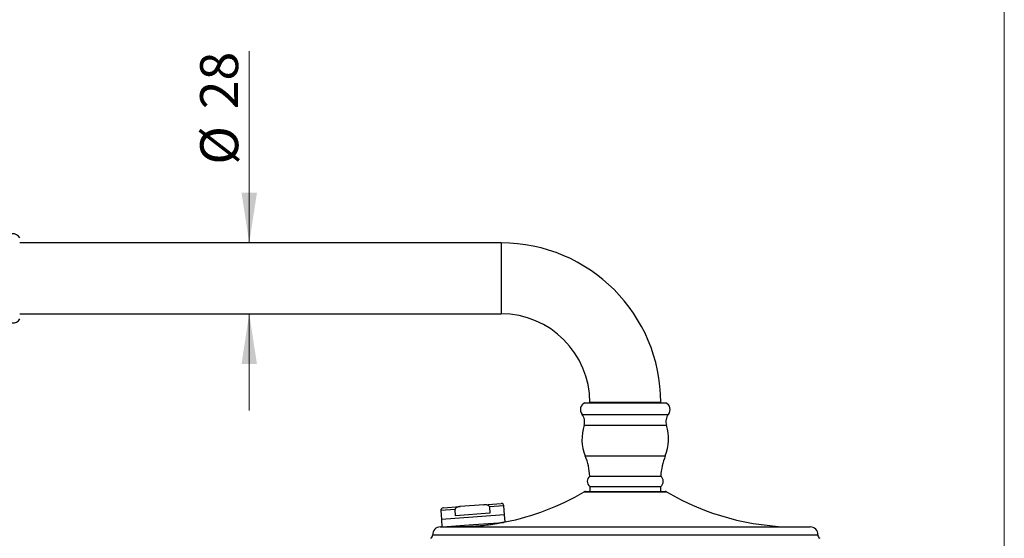
# Model space of a CAD drawing. Units: millimetres. Extents: x 60 to 1200, y 76 to 1722.
# Drawn here: x 811 to 1200, y 1106 to 1311 of the extents above; entities that cross this region are included whole.
import ezdxf

# ---------------------------------------------------------------- set-up
doc = ezdxf.new("R2010")
doc.units = ezdxf.units.MM
doc.header["$LTSCALE"] = 6
doc.styles.add('SLDTEXTSTYLE2', font='TXT', dxfattribs={"width": 0.605})
doc.dimstyles.new('SLDDIMSTYLE0', dxfattribs={"dimtxt": 15, "dimasz": 19.812, "dimexe": 0, "dimexo": 0.0625, "dimgap": 3.75, "dimtad": 1, "dimrnd": 1e-09, "dimzin": 12, "dimdsep": 46, "dimtxsty": 'SLDTEXTSTYLE2', "dimsah": 1, "dimcen": 0.09, "dimadec": 0, "dimazin": 3, "dimtfac": 1, "dimtofl": 0, "dimtmove": 0, "dimatfit": 3, "dimfxl": 0, "dimfrac": 2, "dimtolj": 1, "dimtzin": 12, "dimarcsym": 0})
doc.dimstyles.new('SLDDIMSTYLE1', dxfattribs={"dimtxt": 15, "dimasz": 19.812, "dimexe": 0, "dimexo": 0.0625, "dimgap": 3.75, "dimtad": 1, "dimrnd": 1e-09, "dimzin": 12, "dimdsep": 46, "dimtxsty": 'SLDTEXTSTYLE2', "dimsah": 1, "dimcen": 0.09, "dimadec": 0, "dimazin": 3, "dimtfac": 1, "dimtmove": 0, "dimatfit": 0, "dimfxl": 0, "dimfrac": 2, "dimtolj": 1, "dimtzin": 12, "dimarcsym": 0})

# ---------------------------------------------------------------- blocks, each defined once
blk = doc.blocks.new('_D_1')
at = {"color": 7, "linetype": 'Continuous', "lineweight": 0}
for p, q in [((902.01, 1222.51), (902.01, 1298.18)), ((902.01, 1194.51), (902.01, 1156.41))]:
    blk.add_line(p, q, dxfattribs=at)
at = {"color": 7, "linetype": 'Continuous', "lineweight": 18}
for points in [[(902.01, 1222.51), (905.06, 1242.32), (898.96, 1242.32)], [(902.01, 1194.51), (898.96, 1174.69), (905.06, 1174.69)]]:
    blk.add_solid(points, dxfattribs=at)
at = {"color": 7, "linetype": 'Continuous', "lineweight": 18, "char_height": 15, "attachment_point": 1, "rotation": 90, "style": 'SLDTEXTSTYLE2'}
for s, insert in [('28', (882.63, 1275.26)), ('%%c', (882.67, 1253.39))]:
    blk.add_mtext(s, dxfattribs=dict(at, insert=insert))
blk = doc.blocks.new('_D_2')
at = {"color": 7, "linetype": 'Continuous', "lineweight": 0}
for p, q in [((579.27, 1167.01), (579.27, 1023.22)), ((1050.42, 1058.47), (1050.42, 1035.22)), ((1050.42, 1029.22), (579.27, 1029.22))]:
    blk.add_line(p, q, dxfattribs=at)
at = {"color": 7, "linetype": 'Continuous', "lineweight": 18}
for points in [[(579.27, 1029.22), (599.08, 1026.17), (599.08, 1032.26)], [(1050.42, 1029.22), (1030.61, 1032.26), (1030.61, 1026.17)]]:
    blk.add_solid(points, dxfattribs=at)
at = {"color": 7, "linetype": 'Continuous', "lineweight": 18, "insert": (783.33, 1048.55), "char_height": 15, "attachment_point": 1, "style": 'SLDTEXTSTYLE2'}
blk.add_mtext('471,15', dxfattribs=at)

msp = doc.modelspace()

# ---------------------------------------------------------------- linework, layer by layer
at = {"color": 7, "linetype": 'Continuous', "lineweight": 18}
msp.add_line((1200, 1722), (1200, 76.445), dxfattribs=at)
at = {"color": 7, "linetype": 'Continuous', "lineweight": 25}
for p, q in [((1001.418, 1222.505), (811.418, 1222.505)), ((811.418, 1194.505), (1001.418, 1194.505)), ((1034.418, 1159.405), (1066.418, 1159.405)), ((1036.418, 1159.505), (1036.418, 1159.405)), ((1064.418, 1159.405), (1064.418, 1159.505)), ((1036.418, 1130.404), (1064.418, 1130.404)), ((1034.692, 1124.405), (1066.145, 1124.405)), ((1036.418, 1126.405), (1036.418, 1124.405)), ((1036.418, 1126.405), (1050.418, 1126.405)), ((1036.418, 1126.405), (1064.418, 1126.405)), ((1050.418, 1126.405), (1064.418, 1126.405)), ((1064.418, 1124.405), (1064.418, 1126.405)), ((994.657, 1119.139), (985.302, 1118.444)), ((994.657, 1119.139), (1001.448, 1119.644)), ((977.588, 1116.868), (977.847, 1113.378)), ((978.511, 1117.939), (985.302, 1118.444)), ((983.475, 1114.799), (983.29, 1117.292)), ((997.002, 1115.804), (983.475, 1114.799)), ((1002.778, 1115.23), (990.313, 1114.304)), ((996.817, 1118.297), (997.002, 1115.804)), ((1002.778, 1115.23), (1002.519, 1118.721)), ((1002.993, 1112.345), (1002.778, 1115.23)), ((990.313, 1114.304), (977.847, 1113.378)), ((977.847, 1113.378), (978.068, 1110.405)), ((990.535, 1111.312), (1002.367, 1112.191)), ((977.416, 1110.405), (1123.421, 1110.405)), ((978.328, 1110.405), (990.535, 1111.312)), ((979.067, 1110.46), (979.071, 1110.405))]:
    msp.add_line(p, q, dxfattribs=at)
at = {"color": 8, "linetype": 'Continuous', "lineweight": 25}
for p, q in [((1001.418, 1222.505), (1001.418, 1194.505)), ((1064.418, 1159.505), (1036.418, 1159.505)), ((1033.368, 1154.819), (1067.468, 1154.819)), ((1034.163, 1150.544), (1066.673, 1150.544)), ((1034.623, 1138.404), (1066.213, 1138.404)), ((1034.184, 1124.266), (1066.653, 1124.266)), ((983.29, 1117.292), (977.588, 1116.868)), ((1002.519, 1118.721), (996.817, 1118.297)), ((974.418, 1107.28), (1126.418, 1107.28))]:
    msp.add_line(p, q, dxfattribs=at)
at = {"color": 7, "linetype": 'Continuous', "lineweight": 25}
for centre, radius, start, end in [((808.765, 1223.105), 3, 27.81814, 162.5424), ((1001.418, 1159.505), 63, 0, 90), ((808.765, 1193.905), 3, 197.4576, 332.18186), ((1001.418, 1159.505), 35, 0, 90), ((1035.708, 1156.697), 3, 115.46756, 218.73942), ((1065.128, 1156.697), 3, 321.26058, 64.53244), ((1029.78, 1151.941), 4.6, 342.33105, 38.73942), ((1071.056, 1151.941), 4.6, 141.26058, 197.66895), ((1051.219, 1145.112), 17.9, 162.33105, 202.00858), ((1049.618, 1145.112), 17.9, 337.99142, 17.66895), ((1011.26, 1128.96), 25.2, 3.28393, 22.00858), ((1089.577, 1128.96), 25.2, 157.99142, 176.71607), ((1037.919, 1128.404), 2.5, 126.89869, 233.10131), ((1062.917, 1128.404), 2.5, 306.89869, 53.10131), ((983.389, 1210.405), 100, 281.30517, 300.52742), ((1034.692, 1123.405), 1, 90, 120.52742), ((1066.145, 1123.405), 1, 59.47258, 90), ((1117.448, 1210.405), 100, 239.47258, 270), ((1001.522, 1118.647), 1, 4.24984, 94.24984), ((978.585, 1116.942), 1, 94.24984, 184.24984), ((977.416, 1107.405), 3, 90, 182.38748), ((1123.421, 1107.405), 3, 357.61252, 90), ((972.92, 1107.218), 1.5, 298.95172, 2.38748), ((1127.917, 1107.218), 1.5, 177.61252, 241.04828)]:
    msp.add_arc(centre, radius, start, end, dxfattribs=at)
for points, knots in [([(996.817, 1118.297), (996.807, 1118.354), (996.787, 1118.474), (996.667, 1118.665), (996.477, 1118.829), (996.237, 1118.956), (995.924, 1119.067), (995.516, 1119.141), (995.066, 1119.162), (994.779, 1119.146), (994.657, 1119.139)], [0, 0, 0, 0, 0.0688786, 0.1429649, 0.2635071, 0.363002, 0.4650368, 0.6574052, 0.8543447, 1, 1, 1, 1]), ([(985.302, 1118.444), (985.119, 1118.426), (984.765, 1118.39), (984.332, 1118.282), (984.006, 1118.156), (983.779, 1118.037), (983.579, 1117.893), (983.42, 1117.726), (983.311, 1117.529), (983.284, 1117.377), (983.289, 1117.299), (983.29, 1117.292)], [0, 0, 0, 0, 0.2183959, 0.4231751, 0.5288427, 0.6343806, 0.7264996, 0.8216621, 0.9063182, 0.9915957, 1, 1, 1, 1]), ([(1002.103, 1112.172), (1002.099, 1112.171), (1002.092, 1112.169), (1002.024, 1112.153), (1001.893, 1112.122), (1001.668, 1112.071), (1001.364, 1112.002), (1000.985, 1111.92), (1000.536, 1111.826), (1000.019, 1111.723), (999.43, 1111.612), (998.777, 1111.497), (998.068, 1111.38), (997.305, 1111.263), (996.485, 1111.148), (995.623, 1111.038), (994.731, 1110.935), (993.813, 1110.84), (992.859, 1110.753), (991.893, 1110.676), (990.926, 1110.61), (989.961, 1110.553), (988.989, 1110.506), (988.029, 1110.469), (987.094, 1110.442), (986.185, 1110.422), (985.296, 1110.41), (984.596, 1110.406), (984.201, 1110.405), (984.081, 1110.405)], [0, 0, 0, 0, 0.0266856, 0.0534633, 0.0912352, 0.1292682, 0.1681203, 0.2072532, 0.2452391, 0.2834844, 0.3225447, 0.361886, 0.4002381, 0.438857, 0.4783204, 0.5180773, 0.5562997, 0.5947909, 0.6341322, 0.6737682, 0.7117043, 0.749904, 0.7889337, 0.8282493, 0.8662213, 0.9044543, 0.9435079, 0.9828438, 1, 1, 1, 1]), ([(1002.992, 1112.345), (1002.984, 1112.343), (1002.968, 1112.339), (1002.835, 1112.306), (1002.64, 1112.257), (1002.458, 1112.213), (1002.367, 1112.191)], [0, 0, 0, 0, 0.262226, 0.5291677, 0.7639005, 1, 1, 1, 1])]:
    msp.add_open_spline(points, degree=3, knots=knots, dxfattribs=at)

# ---------------------------------------------------------------- dimensions: what is measured, and where the dimension line sits
at = {"color": 7, "linetype": 'Continuous', "lineweight": 18}
dim = msp.add_linear_dim(base=(902.008, 1194.505), p1=(1001.418, 1222.505), p2=(1001.418, 1194.505), angle=90, text='%%c<>', dimstyle='SLDDIMSTYLE1', dxfattribs=at)
dim.commit()
dim.dimension.update_dxf_attribs({"geometry": '_D_1', "text_midpoint": (902.008, 1275.787), "dimtype": 160})
dim = msp.add_linear_dim(base=(579.268, 1029.217), p1=(1050.418, 1014.207), p2=(579.268, 1173.005), dimstyle='SLDDIMSTYLE0', dxfattribs=at)
dim.commit()
dim.dimension.update_dxf_attribs({"geometry": '_D_2', "text_midpoint": (814.843, 1029.217), "dimtype": 160})

doc.saveas('drawing.dxf')
